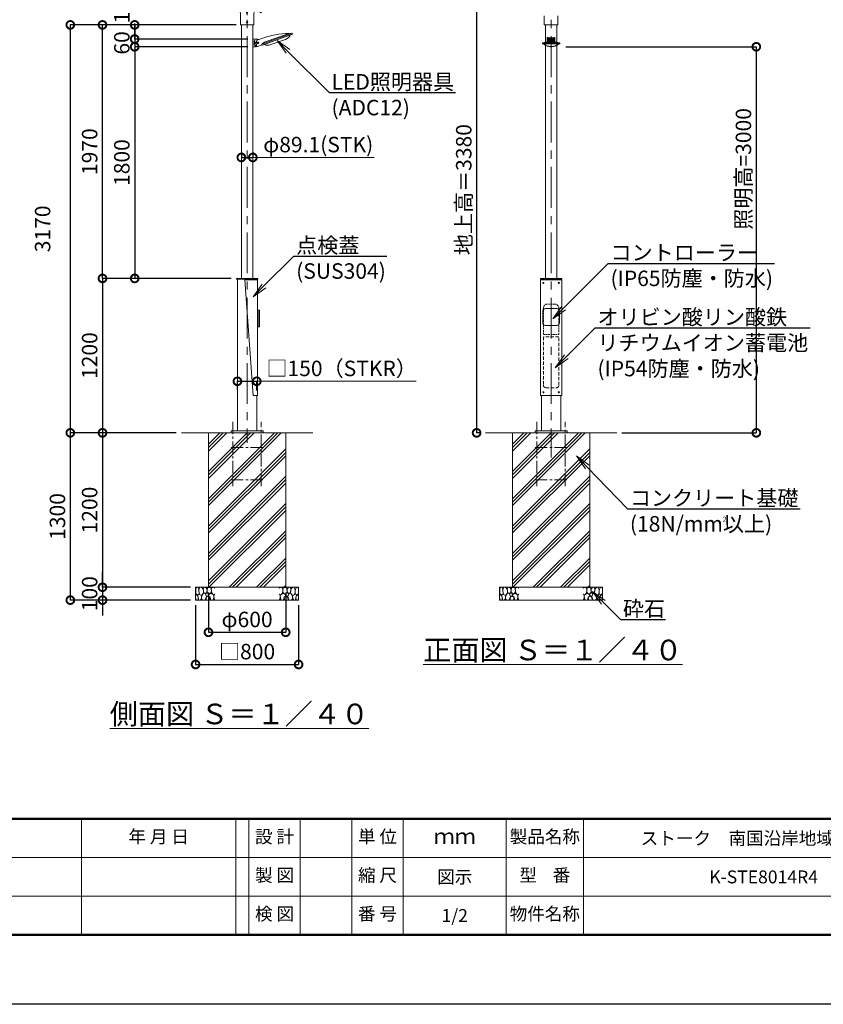
# Model space of a CAD drawing. Extents: x 0 to 16800, y -1 to 11879.
# Drawn here: x 3680 to 9923, y -1 to 7650 of the extents above; entities that cross this region are included whole.
import ezdxf
from ezdxf import colors
from ezdxf.entities.mleader import LeaderData, LeaderLine
from ezdxf.enums import TextEntityAlignment as Align
from ezdxf.math import Vec2, Vec3

# ---------------------------------------------------------------- set-up
doc = ezdxf.new("R2010")
doc.units = 0
doc.header["$MEASUREMENT"] = 0
doc.header["$PDMODE"] = 1
doc.linetypes.add('CENTER', pattern=[50.8, 31.75, -6.35, 6.35, -6.35])
doc.linetypes.add('DASHED', pattern=[19.05, 12.7, -6.35])
doc.layers.get('0').update_dxf_attribs({"linetype": 'CONTINUOUS'})
doc.layers.get('DefPoints').update_dxf_attribs({"linetype": 'CONTINUOUS'})
for name, color, linetype, lineweight in [('FRAM3', 1, 'CONTINUOUS', 50), ('ハッチング', 8, 'CONTINUOUS', 5), ('基準線', 6, 'CENTER', 18), ('外形線', 7, 'CONTINUOUS', 18), ('寸法線', 3, 'CONTINUOUS', 18), ('文字', 4, 'CONTINUOUS', 18), ('細線', 8, 'CONTINUOUS', 5), ('隠れ線', 5, 'DASHED', 18)]:
    doc.layers.add(name, color=color, linetype=linetype, lineweight=lineweight)
doc.styles.get("Standard").update_dxf_attribs({"font": 'TXT.SHX', "bigfont": 'bigfont.shx'})
doc.dimstyles.new('40ベース', dxfattribs={"dimscale": 40, "dimtxt": 3, "dimasz": 3, "dimexe": 0, "dimexo": 1, "dimgap": 1, "dimtad": 3, "dimdec": 0, "dimdsep": 46, "dimtxsty": 'STANDARD', "dimblk": 'DOTSMALL', "dimcen": 0, "dimclrd": 256, "dimclre": 256, "dimclrt": 7, "dimadec": 0, "dimazin": 0, "dimtfac": 1, "dimtdec": 0, "dimtix": 1, "dimtmove": 2, "dimatfit": 3, "dimldrblk": 'DOTSMALL', "dimfxl": 1, "dimtolj": 1, "dimarcsym": 0})

# ---------------------------------------------------------------- blocks, each defined once
blk = doc.blocks.new('快工房表題欄1')
at = {"layer": 'FRAM3'}
for p, q in [((0, 22.5), (-377.5, 22.5)), ((0, 0), (-377.5, 0))]:
    blk.add_line(p, q, dxfattribs=at)
at = {"layer": '外形線'}
for p, q in [((-272.5, 22.5), (-272.5, 0)), ((-270, 22.5), (-270, 0)), ((-250, 22.5), (-250, 0)), ((-220, 22.5), (-220, 0)), ((0, 15), (-377.5, 15)), ((-75, 7.5), (-377.5, 7.5))]:
    blk.add_line(p, q, dxfattribs=at)
at = {"layer": '細線'}
for p, q in [((-302.5, 22.5), (-302.5, 0)), ((-260, 22.5), (-260, 0)), ((-240, 22.5), (-240, 0)), ((-205, 22.5), (-205, 0))]:
    blk.add_line(p, q, dxfattribs=at)
at = {"layer": '文字', "attachment_point": 5}
for s, insert, char_height, width in [('年 月 日', (-287.5, 18.75), 2.5, 30), ('設 計', (-265, 18.75), 2.5, 10), ('単 位', (-245, 18.75), 2.5, 10), ('ｍｍ', (-230, 18.75), 3, 20), ('製品名称', (-212.5, 18.75), 2.5, 15), ('製 図', (-265, 11.25), 2.5, 10), ('縮 尺', (-245, 11.25), 2.5, 10), ('型    番', (-212.5, 11.25), 2.5, 15), ('検 図', (-265, 3.75), 2.5, 10), ('番 号', (-245, 3.75), 2.5, 10), ('物件名称', (-212.5, 3.75), 2.5, 15)]:
    blk.add_mtext(s, dxfattribs=dict(at, insert=insert, char_height=char_height, width=width))
at = {"layer": '文字'}
for tag, p in [('設計', (-255, 18.75)), ('製品名称', (-170, 18.75)), ('図面番号', (-97.5, 18.75)), ('JOB', (-40, 18.75)), ('A*', (-5, 18.75)), ('符号１', (-372.5, 11.25)), ('改定事項１', (-335, 11.25)), ('改定年月日１', (-287.5, 11.25)), ('製図', (-255, 11.25)), ('縮尺', (-230, 11.25)), ('型番', (-170, 11.25)), ('管理番号', (-97.5, 11.25)), ('符号２', (-372.5, 3.75)), ('改定事項２', (-335, 3.75)), ('改定年月日２', (-287.5, 3.75)), ('検図', (-255, 3.75)), ('番号', (-230, 3.75)), ('物件名称', (-170, 3.75)), ('年月日', (-97.5, 3.75))]:
    blk.add_attdef(tag, text='', height=2.5, dxfattribs=at).set_placement(p, align=Align.MIDDLE_CENTER)
blk = doc.blocks.new('_DotSmall')
at = {"layer": 'FRAM3', "color": 0, "const_width": 0.5}
blk.add_lwpolyline([(-0.0625, 0, 1), (0.0625, 0, 1)], format="xyb", close=True, dxfattribs=at)
blk = doc.blocks.new('*D18')
at = {"layer": 'DefPoints', "color": 0, "transparency": 16777216}
for p in [(5484.2, 7439.9), (4573.5, 5639.9), (5364.3, 5639.9)]:
    blk.add_point(p, dxfattribs=at)
at = {"layer": '寸法線', "lineweight": -2, "transparency": 16777216}
for p, q in [((5444.2, 7439.9), (4573.5, 7439.9)), ((4573.5, 7439.9), (4573.5, 5639.9)), ((5324.3, 5639.9), (4573.5, 5639.9))]:
    blk.add_line(p, q, dxfattribs=at)
at = {"layer": '寸法線', "lineweight": -2, "transparency": 16777216, "xscale": 120, "yscale": 120, "zscale": 120}
for p, rotation in [((4573.5, 7439.9), 90), ((4573.5, 5639.9), 270)]:
    blk.add_blockref('_DotSmall', p, dxfattribs=dict(at, rotation=rotation))
at = {"layer": '寸法線', "color": 7, "transparency": 16777216, "insert": (4473.5, 6539.9), "char_height": 120, "attachment_point": 5, "rotation": 90}
blk.add_mtext('\\A1;1800', dxfattribs=at)
blk = doc.blocks.new('*D19')
at = {"layer": 'DefPoints', "color": 0, "transparency": 16777216}
for p in [(5393.3, 7609.9), (4073.5, 4439.9), (4936.5, 4439.9)]:
    blk.add_point(p, dxfattribs=at)
at = {"layer": '寸法線', "lineweight": -2, "transparency": 16777216}
for p, q in [((5353.3, 7609.9), (4073.5, 7609.9)), ((4073.5, 7609.9), (4073.5, 4439.9)), ((4896.5, 4439.9), (4073.5, 4439.9))]:
    blk.add_line(p, q, dxfattribs=at)
at = {"layer": '寸法線', "lineweight": -2, "transparency": 16777216, "xscale": 120, "yscale": 120, "zscale": 120}
for p, rotation in [((4073.5, 7609.9), 90), ((4073.5, 4439.9), 270)]:
    blk.add_blockref('_DotSmall', p, dxfattribs=dict(at, rotation=rotation))
at = {"layer": '寸法線', "color": 7, "transparency": 16777216, "insert": (3858.2, 6024.9), "char_height": 120, "attachment_point": 5, "rotation": 90}
blk.add_mtext('\\A1;3170', dxfattribs=at)
blk = doc.blocks.new('*D20')
at = {"layer": 'DefPoints', "color": 0, "transparency": 16777216}
for p in [(5146.8, 3239.9), (5746.8, 3239.9), (5746.8, 2889.9)]:
    blk.add_point(p, dxfattribs=at)
at = {"layer": '寸法線', "lineweight": -2, "transparency": 16777216}
for p, q in [((5146.8, 3199.9), (5146.8, 2889.9)), ((5746.8, 3199.9), (5746.8, 2889.9)), ((5146.8, 2889.9), (5746.8, 2889.9))]:
    blk.add_line(p, q, dxfattribs=at)
at = {"layer": '寸法線', "lineweight": -2, "transparency": 16777216, "xscale": 120, "yscale": 120, "zscale": 120, "rotation": 180}
blk.add_blockref('_DotSmall', (5146.8, 2889.9), dxfattribs=at)
at = {"layer": '寸法線', "lineweight": -2, "transparency": 16777216, "xscale": 120, "yscale": 120, "zscale": 120}
blk.add_blockref('_DotSmall', (5746.8, 2889.9), dxfattribs=at)
at = {"layer": '寸法線', "color": 7, "transparency": 16777216, "insert": (5446.8, 2989.9), "char_height": 120, "attachment_point": 5}
blk.add_mtext('\\A1;φ600', dxfattribs=at)
blk = doc.blocks.new('*D9')
at = {"layer": 'DefPoints', "color": 0, "transparency": 16777216}
for p in [(4936.5, 4439.9), (4323.5, 3239.9), (5046.8, 3239.9)]:
    blk.add_point(p, dxfattribs=at)
at = {"layer": '寸法線', "lineweight": -2, "transparency": 16777216}
for p, q in [((4896.5, 4439.9), (4323.5, 4439.9)), ((4323.5, 4439.9), (4323.5, 3239.9)), ((5006.8, 3239.9), (4323.5, 3239.9))]:
    blk.add_line(p, q, dxfattribs=at)
at = {"layer": '寸法線', "lineweight": -2, "transparency": 16777216, "xscale": 120, "yscale": 120, "zscale": 120}
for p, rotation in [((4323.5, 4439.9), 90), ((4323.5, 3239.9), 270)]:
    blk.add_blockref('_DotSmall', p, dxfattribs=dict(at, rotation=rotation))
at = {"layer": '寸法線', "color": 7, "transparency": 16777216, "insert": (4223.5, 3839.9), "char_height": 120, "attachment_point": 5, "rotation": 90}
blk.add_mtext('\\A1;1200', dxfattribs=at)
blk = doc.blocks.new('*D10')
at = {"layer": 'DefPoints', "color": 0, "transparency": 16777216}
for p in [(4936.5, 4439.9), (4073.5, 3139.9), (5046.8, 3139.9)]:
    blk.add_point(p, dxfattribs=at)
at = {"layer": '寸法線', "lineweight": -2, "transparency": 16777216}
for p, q in [((4896.5, 4439.9), (4073.5, 4439.9)), ((4073.5, 4439.9), (4073.5, 3139.9)), ((5006.8, 3139.9), (4073.5, 3139.9))]:
    blk.add_line(p, q, dxfattribs=at)
at = {"layer": '寸法線', "lineweight": -2, "transparency": 16777216, "xscale": 120, "yscale": 120, "zscale": 120}
for p, rotation in [((4073.5, 4439.9), 90), ((4073.5, 3139.9), 270)]:
    blk.add_blockref('_DotSmall', p, dxfattribs=dict(at, rotation=rotation))
at = {"layer": '寸法線', "color": 7, "transparency": 16777216, "insert": (3973.5, 3789.9), "char_height": 120, "attachment_point": 5, "rotation": 90}
blk.add_mtext('\\A1;1300', dxfattribs=at)
blk = doc.blocks.new('*D11')
at = {"layer": 'DefPoints', "color": 0, "transparency": 16777216}
for p in [(7884.4, 7439.9), (8318.9, 4439.9), (9403, 4439.9)]:
    blk.add_point(p, dxfattribs=at)
at = {"layer": '寸法線', "lineweight": -2, "transparency": 16777216}
for p, q in [((7924.4, 7439.9), (9403, 7439.9)), ((9403, 7439.9), (9403, 4439.9)), ((8358.9, 4439.9), (9403, 4439.9))]:
    blk.add_line(p, q, dxfattribs=at)
at = {"layer": '寸法線', "lineweight": -2, "transparency": 16777216, "xscale": 120, "yscale": 120, "zscale": 120}
for p, rotation in [((9403, 7439.9), 90), ((9403, 4439.9), 270)]:
    blk.add_blockref('_DotSmall', p, dxfattribs=dict(at, rotation=rotation))
at = {"layer": '寸法線', "color": 7, "transparency": 16777216, "insert": (9303, 6490.8), "char_height": 120, "attachment_point": 5, "rotation": 90}
blk.add_mtext('\\A1;照明高=3000', dxfattribs=at)
blk = doc.blocks.new('*D12')
at = {"layer": 'DefPoints', "color": 0, "transparency": 16777216}
for p in [(5521.8, 4840.4), (5371.8, 4737.1), (5521.8, 4728.9)]:
    blk.add_point(p, dxfattribs=at)
at = {"layer": '寸法線', "lineweight": -2, "transparency": 16777216}
for p, q in [((5371.8, 4777.1), (5371.8, 4840.4)), ((5371.8, 4840.4), (5521.8, 4840.4)), ((5521.8, 4768.9), (5521.8, 4840.4))]:
    blk.add_line(p, q, dxfattribs=at)
at = {"layer": '寸法線', "lineweight": -2, "transparency": 16777216, "xscale": 120, "yscale": 120, "zscale": 120, "rotation": 180}
blk.add_blockref('_DotSmall', (5371.8, 4840.4), dxfattribs=at)
at = {"layer": '寸法線', "lineweight": -2, "transparency": 16777216, "xscale": 120, "yscale": 120, "zscale": 120}
blk.add_blockref('_DotSmall', (5521.8, 4840.4), dxfattribs=at)
at = {"layer": '寸法線', "color": 7, "transparency": 16777216, "insert": (6181.5, 4940.4), "char_height": 120, "attachment_point": 5}
blk.add_mtext('\\A1;□150{\\A0;（STKR）}', dxfattribs=at)
blk = doc.blocks.new('*D13')
at = {"layer": 'DefPoints', "color": 0, "transparency": 16777216}
for p in [(5364.3, 5639.9), (4323.5, 4439.9), (4936.5, 4439.9)]:
    blk.add_point(p, dxfattribs=at)
at = {"layer": '寸法線', "lineweight": -2, "transparency": 16777216}
for p, q in [((5324.3, 5639.9), (4323.5, 5639.9)), ((4323.5, 5639.9), (4323.5, 4439.9)), ((4896.5, 4439.9), (4323.5, 4439.9))]:
    blk.add_line(p, q, dxfattribs=at)
at = {"layer": '寸法線', "lineweight": -2, "transparency": 16777216, "xscale": 120, "yscale": 120, "zscale": 120}
for p, rotation in [((4323.5, 5639.9), 90), ((4323.5, 4439.9), 270)]:
    blk.add_blockref('_DotSmall', p, dxfattribs=dict(at, rotation=rotation))
at = {"layer": '寸法線', "color": 7, "transparency": 16777216, "insert": (4223.5, 5039.9), "char_height": 120, "attachment_point": 5, "rotation": 90}
blk.add_mtext('\\A1;1200', dxfattribs=at)
blk = doc.blocks.new('*D14')
at = {"layer": 'DefPoints', "color": 0, "transparency": 16777216}
for p in [(4323.5, 7609.9), (5402.3, 7609.9), (5364.3, 5639.9)]:
    blk.add_point(p, dxfattribs=at)
at = {"layer": '寸法線', "lineweight": -2, "transparency": 16777216}
for p, q in [((5362.3, 7609.9), (4323.5, 7609.9)), ((4323.5, 5639.9), (4323.5, 7609.9)), ((5324.3, 5639.9), (4323.5, 5639.9))]:
    blk.add_line(p, q, dxfattribs=at)
at = {"layer": '寸法線', "lineweight": -2, "transparency": 16777216, "xscale": 120, "yscale": 120, "zscale": 120}
for p, rotation in [((4323.5, 7609.9), 90), ((4323.5, 5639.9), 270)]:
    blk.add_blockref('_DotSmall', p, dxfattribs=dict(at, rotation=rotation))
at = {"layer": '寸法線', "color": 7, "transparency": 16777216, "insert": (4223.5, 6624.9), "char_height": 120, "attachment_point": 5, "rotation": 90}
blk.add_mtext('\\A1;1970', dxfattribs=at)
blk = doc.blocks.new('*D15')
at = {"layer": 'DefPoints', "color": 0, "transparency": 16777216}
for p in [(5402.3, 6579.8), (5491.4, 6579.8), (5491.4, 6579.8)]:
    blk.add_point(p, dxfattribs=at)
at = {"layer": '寸法線', "lineweight": -2, "transparency": 16777216}
for p, q in [((5402.3, 6619.8), (5402.3, 6579.8)), ((5491.4, 6619.8), (5491.4, 6579.8)), ((5402.3, 6579.8), (5491.4, 6579.8))]:
    blk.add_line(p, q, dxfattribs=at)
at = {"layer": '寸法線', "lineweight": -2, "transparency": 16777216, "xscale": 120, "yscale": 120, "zscale": 120, "rotation": 180}
blk.add_blockref('_DotSmall', (5402.3, 6579.8), dxfattribs=at)
at = {"layer": '寸法線', "lineweight": -2, "transparency": 16777216, "xscale": 120, "yscale": 120, "zscale": 120}
blk.add_blockref('_DotSmall', (5491.4, 6579.8), dxfattribs=at)
at = {"layer": '寸法線', "color": 7, "transparency": 16777216, "insert": (5999.4, 6679.8), "char_height": 120, "attachment_point": 5}
blk.add_mtext('\\A1;φ89.1(STK)', dxfattribs=at)
blk = doc.blocks.new('*D16')
at = {"layer": 'DefPoints', "color": 0, "transparency": 16777216}
for p in [(5046.8, 3139.9), (5846.8, 3139.9), (5846.8, 2639.9)]:
    blk.add_point(p, dxfattribs=at)
at = {"layer": '寸法線', "lineweight": -2, "transparency": 16777216}
for p, q in [((5046.8, 3099.9), (5046.8, 2639.9)), ((5846.8, 3099.9), (5846.8, 2639.9)), ((5046.8, 2639.9), (5846.8, 2639.9))]:
    blk.add_line(p, q, dxfattribs=at)
at = {"layer": '寸法線', "lineweight": -2, "transparency": 16777216, "xscale": 120, "yscale": 120, "zscale": 120, "rotation": 180}
blk.add_blockref('_DotSmall', (5046.8, 2639.9), dxfattribs=at)
at = {"layer": '寸法線', "lineweight": -2, "transparency": 16777216, "xscale": 120, "yscale": 120, "zscale": 120}
blk.add_blockref('_DotSmall', (5846.8, 2639.9), dxfattribs=at)
at = {"layer": '寸法線', "color": 7, "transparency": 16777216, "insert": (5446.8, 2739.9), "char_height": 120, "attachment_point": 5}
blk.add_mtext('\\A1;□800', dxfattribs=at)
blk = doc.blocks.new('*D17')
at = {"layer": 'DefPoints', "color": 0, "transparency": 16777216}
for p in [(7778.7, 7819.9), (7230, 4439.9), (7298.9, 4439.9)]:
    blk.add_point(p, dxfattribs=at)
at = {"layer": '寸法線', "lineweight": -2, "transparency": 16777216}
for p, q in [((7738.7, 7819.9), (7230, 7819.9)), ((7230, 7819.9), (7230, 4439.9)), ((7258.9, 4439.9), (7230, 4439.9))]:
    blk.add_line(p, q, dxfattribs=at)
at = {"layer": '寸法線', "lineweight": -2, "transparency": 16777216, "xscale": 120, "yscale": 120, "zscale": 120}
for p, rotation in [((7230, 7819.9), 90), ((7230, 4439.9), 270)]:
    blk.add_blockref('_DotSmall', p, dxfattribs=dict(at, rotation=rotation))
at = {"layer": '寸法線', "color": 7, "transparency": 16777216, "insert": (7130, 6329.9), "char_height": 120, "attachment_point": 5, "rotation": 90}
blk.add_mtext('\\A1;地上高＝3380', dxfattribs=at)
blk = doc.blocks.new('arm1')
at = {"layer": '外形線'}
for p, q in [((-11066.8, 5977.8), (-11066.8, 6027.3)), ((-10733.4, 5672.7), (-11066.8, 6006.1)), ((-10939.9, 5850.9), (-11066.8, 5977.8)), ((-10852.1, 5559), (-10852.1, 5638.8)), ((-10748.1, 5559), (-10748.1, 5637.3)), ((-10852.1, 5559), (-10748.1, 5559))]:
    blk.add_line(p, q, dxfattribs=at)
blk.add_lwpolyline([(-11116.3, 6076.8), (-10692.1, 5652.6), (-10687.8, 5656.8), (-11112.1, 6081.1)], close=True, dxfattribs=at)
for centre in [(-10800.1, 5704), (-10800.1, 5579)]:
    blk.add_circle(centre, 5, dxfattribs=at)
for centre, radius, start, end in [((-11152.1, 5638.8), 300, 0, 45), ((-11250, 5538.7), 460, 12.00984, 45.17211), ((-10698.1, 5637.3), 102, 135, 180), ((-10698.1, 5637.3), 50, 135, 180), ((-10722.8, 5662.1), 15, 45, 135)]:
    blk.add_arc(centre, radius, start, end, dxfattribs=at)
blk = doc.blocks.new('*D21')
at = {"layer": 'DefPoints', "color": 0, "transparency": 16777216}
for p in [(5046.5, 3239.9), (4323.5, 3139.9), (5046.5, 3139.9)]:
    blk.add_point(p, dxfattribs=at)
at = {"layer": '寸法線', "lineweight": -2, "transparency": 16777216}
for p, q in [((4323.5, 3239.9), (4323.5, 3359.9)), ((5006.5, 3239.9), (4323.5, 3239.9)), ((4323.5, 3239.9), (4323.5, 3139.9)), ((5006.5, 3139.9), (4323.5, 3139.9)), ((4323.5, 3139.9), (4323.5, 3019.9))]:
    blk.add_line(p, q, dxfattribs=at)
at = {"layer": '寸法線', "lineweight": -2, "transparency": 16777216, "xscale": 120, "yscale": 120, "zscale": 120}
for p, rotation in [((4323.5, 3239.9), 270), ((4323.5, 3139.9), 90)]:
    blk.add_blockref('_DotSmall', p, dxfattribs=dict(at, rotation=rotation))
at = {"layer": '寸法線', "color": 7, "transparency": 16777216, "insert": (4223.5, 3189.9), "char_height": 120, "attachment_point": 5, "rotation": 90}
blk.add_mtext('\\A1;100', dxfattribs=at)
blk = doc.blocks.new('NEWLED-1')
at = {"layer": '外形線', "linetype": 'Continuous', "lineweight": 18}
for p, q in [((937.2, 31603), (1172.1, 31688.5)), ((939.9, 31595.5), (1174.8, 31681)), ((949.6, 31598), (1165.8, 31676.6)), ((1146.2, 31686.5), (958.3, 31618.1)), ((1146.2, 31686.5), (1169.7, 31687.6)), ((1165.4, 31677.6), (1165.8, 31676.6)), ((1172.1, 31688.5), (1174.8, 31681)), ((897.2, 31642.3), (867.2, 31642.3)), ((867.2, 31642.3), (867.2, 31582.3)), ((877.2, 31627.3), (877.2, 31597.3)), ((882.2, 31627.3), (882.2, 31597.3)), ((893.2, 31612.3), (887.2, 31615.3)), ((887.2, 31615.3), (887.2, 31609.3)), ((893.2, 31612.3), (887.2, 31609.3)), ((899.3, 31633.9), (922.8, 31642.5)), ((905.2, 31613.5), (907.2, 31614.6)), ((905.2, 31611.1), (905.2, 31613.5)), ((907.2, 31610), (905.2, 31611.1)), ((907.2, 31614.6), (909.2, 31613.5)), ((909.2, 31611.1), (907.2, 31610)), ((909.2, 31613.5), (909.2, 31611.1)), ((937.2, 31603), (939.9, 31595.5)), ((958.3, 31618.1), (939.5, 31603.9)), ((957.6, 31600.9), (958.1, 31599.5)), ((965.7, 31602.2), (958.1, 31599.5)), ((965.2, 31603.6), (965.7, 31602.2)), ((1120.6, 31639.9), (1007.9, 31598.8)), ((1150.3, 31671), (1150.8, 31669.6)), ((1150.8, 31669.6), (1158.3, 31672.3)), ((1157.8, 31673.7), (1158.3, 31672.3)), ((884.2, 31582.3), (867.2, 31582.3)), ((889.2, 31591.3), (894.8, 31593.4)), ((889.2, 31591.3), (889.2, 31587.3)), ((896.9, 31582), (939.2, 31597.4)), ((949.3, 31598.9), (949.6, 31598))]:
    blk.add_line(p, q, dxfattribs=at)
blk.add_circle((907.2, 31612.3), 6.5, dxfattribs=at)
for centre, radius, start, end in [((1178, 30937.2), 750, 92.4267, 100.29402), ((879.7, 31627.3), 2.5, 0, 180), ((984.2, 31604), 90, 160.58869, 194.17158), ((897.2, 31612.3), 30, 60.74245, 90), ((1178, 30937.2), 750, 100.29402, 109.88967), ((982.2, 31669.3), 75, 248.18969, 290), ((1095, 31710.3), 75, 290, 331.81032), ((879.7, 31597.3), 2.5, 180, 0), ((884.2, 31587.3), 5, 270, 0)]:
    blk.add_arc(centre, radius, start, end, dxfattribs=at)
at = {"layer": '外形線', "linetype": 'Continuous', "lineweight": 5}
for points in [[(887.2, 31612.3), (893.2, 31612.3), (887.2, 31615.3)], [(887.2, 31609.3), (887.2, 31609.3), (887.2, 31612.3), (893.2, 31612.3)]]:
    blk.add_solid(points, dxfattribs=at)
blk = doc.blocks.new('NEWLED-3')
at = {"color": 0, "linetype": 'ByBlock', "lineweight": 18}
for p, q in [((1710.2, 31756.7), (1845.2, 31756.7)), ((1710.2, 31756.7), (1710.2, 31748.7)), ((1735.2, 31763.7), (1712.7, 31756.7)), ((1820.2, 31763.7), (1735.2, 31763.7)), ((1754.7, 31798.7), (1747.7, 31798.7)), ((1747.7, 31798.7), (1747.7, 31763.7)), ((1754.7, 31798.7), (1754.7, 31763.7)), ((1800.7, 31796.7), (1754.7, 31796.7)), ((1807.7, 31798.7), (1800.7, 31798.7)), ((1800.7, 31798.7), (1800.7, 31763.7)), ((1807.7, 31798.7), (1807.7, 31763.7)), ((1820.2, 31763.7), (1842.7, 31756.7)), ((1845.2, 31756.7), (1845.2, 31748.7)), ((1710.2, 31748.7), (1845.2, 31748.7)), ((1717.7, 31748.7), (1717.7, 31746.2)), ((1717.7, 31748.7), (1724.7, 31748.7)), ((1717.7, 31746.2), (1722.7, 31746.2)), ((1724.7, 31748.7), (1724.7, 31747.7)), ((1775.2, 31729.6), (1772.7, 31729.6)), ((1777.7, 31727.1), (1772.7, 31727.1)), ((1777.7, 31727.1), (1782.7, 31727.1)), ((1780.2, 31729.6), (1782.7, 31729.6)), ((1830.7, 31748.7), (1830.7, 31747.7)), ((1837.7, 31748.7), (1830.7, 31748.7)), ((1837.7, 31746.2), (1832.7, 31746.2)), ((1837.7, 31748.7), (1837.7, 31746.2))]:
    blk.add_line(p, q, dxfattribs=at)
at = {"color": 0, "linetype": 'ByBlock', "lineweight": 5}
for p, q in [((1754.7, 31796.5), (1800.7, 31796.5)), ((1754.7, 31796.1), (1800.7, 31796.1)), ((1754.7, 31795.6), (1800.7, 31795.6)), ((1754.7, 31795), (1800.7, 31795)), ((1754.7, 31794.4), (1800.7, 31794.4)), ((1754.7, 31793.7), (1800.7, 31793.7)), ((1754.7, 31792.9), (1800.7, 31792.9)), ((1754.7, 31792.1), (1800.7, 31792.1)), ((1754.7, 31791.2), (1800.7, 31791.2)), ((1754.7, 31790.3), (1800.7, 31790.3)), ((1754.7, 31789.3), (1800.7, 31789.3)), ((1754.7, 31788.2), (1800.7, 31788.2)), ((1754.7, 31787.1), (1800.7, 31787.1)), ((1754.7, 31785.9), (1800.7, 31785.9)), ((1754.7, 31784.6), (1800.7, 31784.6)), ((1754.7, 31783.2), (1800.7, 31783.2)), ((1754.7, 31781.9), (1800.7, 31781.9)), ((1754.7, 31780.4), (1800.7, 31780.4)), ((1754.7, 31778.9), (1800.7, 31778.9)), ((1754.7, 31777.3), (1800.7, 31777.3)), ((1754.7, 31775.6), (1800.7, 31775.6)), ((1754.7, 31773.9), (1800.7, 31773.9)), ((1754.7, 31772.1), (1800.7, 31772.1)), ((1754.7, 31770.3), (1800.7, 31770.3)), ((1754.7, 31768.4), (1800.7, 31768.4)), ((1754.7, 31766.4), (1800.7, 31766.4))]:
    blk.add_line(p, q, dxfattribs=at)
at = {"color": 0, "linetype": 'ByBlock', "lineweight": 0}
blk.add_line((1775.2, 31729.6), (1780.2, 31729.6), dxfattribs=at)
at = {"color": 0, "linetype": 'ByBlock', "lineweight": 18}
for centre, radius, start, end in [((1772.7, 31802.1), 75, 228.18968, 270), ((1772.7, 31802.1), 72.5, 228.54214, 270), ((1782.7, 31802.1), 72.5, 270, 311.45786), ((1782.7, 31802.1), 75, 270, 311.81032)]:
    blk.add_arc(centre, radius, start, end, dxfattribs=at)
blk = doc.blocks.new('*D23')
at = {"layer": 'DefPoints', "color": 0, "transparency": 16777216}
for p in [(5394.8, 7609.9), (4573.5, 7499.9), (5491.4, 7499.9)]:
    blk.add_point(p, dxfattribs=at)
at = {"layer": '寸法線', "lineweight": -2, "transparency": 16777216}
for p, q in [((5354.8, 7609.9), (4573.5, 7609.9)), ((4573.5, 7609.9), (4573.5, 7499.9)), ((5451.4, 7499.9), (4573.5, 7499.9))]:
    blk.add_line(p, q, dxfattribs=at)
at = {"layer": '寸法線', "lineweight": -2, "transparency": 16777216, "xscale": 120, "yscale": 120, "zscale": 120}
for p, rotation in [((4573.5, 7609.9), 90), ((4573.5, 7499.9), 270)]:
    blk.add_blockref('_DotSmall', p, dxfattribs=dict(at, rotation=rotation))
at = {"layer": '寸法線', "color": 7, "transparency": 16777216, "insert": (4473.5, 7757.9), "char_height": 120, "attachment_point": 5, "rotation": 90}
blk.add_mtext('\\A1;110', dxfattribs=at)
blk = doc.blocks.new('*D24')
at = {"layer": 'DefPoints', "color": 0, "transparency": 16777216}
for p in [(5491.4, 7499.9), (4573.5, 7439.9), (5491.4, 7439.9)]:
    blk.add_point(p, dxfattribs=at)
at = {"layer": '寸法線', "lineweight": -2, "transparency": 16777216}
for p, q in [((4573.5, 7499.9), (4573.5, 7619.9)), ((5451.4, 7499.9), (4573.5, 7499.9)), ((4573.5, 7499.9), (4573.5, 7439.9)), ((5451.4, 7439.9), (4573.5, 7439.9)), ((4573.5, 7439.9), (4573.5, 7319.9))]:
    blk.add_line(p, q, dxfattribs=at)
at = {"layer": '寸法線', "lineweight": -2, "transparency": 16777216, "xscale": 120, "yscale": 120, "zscale": 120}
for p, rotation in [((4573.5, 7499.9), 270), ((4573.5, 7439.9), 90)]:
    blk.add_blockref('_DotSmall', p, dxfattribs=dict(at, rotation=rotation))
at = {"layer": '寸法線', "color": 7, "transparency": 16777216, "insert": (4473.5, 7469.9), "char_height": 120, "attachment_point": 5, "rotation": 90}
blk.add_mtext('\\A1;60', dxfattribs=at)
blk = doc.blocks.new('砕石')
at = {"layer": '細線'}
for points in [[(0.32, 2), (0.14, 1.95), (0.02, 1.86), (0.01, 1.45), (0.01, 1.01), (0.25, 0.79), (0.55, 0.99), (0.52, 1.49), (0.45, 1.79), (0.32, 2)], [(1.14, 1.77), (0.97, 1.95), (0.68, 1.99), (0.52, 1.61), (0.52, 1.47), (0.6, 0.9), (0.94, 0.7), (1.24, 1.06), (1.21, 1.55), (1.14, 1.77)], [(1.62, 1.91), (1.44, 1.99), (1.26, 1.98), (1.19, 1.67), (1.25, 1.36), (1.36, 1.04), (1.73, 1.19), (1.8, 1.67), (1.62, 1.91)], [(2.14, 1.98), (1.87, 1.92), (1.78, 1.53), (1.78, 1.48), (1.81, 1.18), (1.9, 1.13), (2.06, 0.87), (2.37, 1.13), (2.45, 1.41), (2.42, 1.92), (2.14, 1.98)], [(2.95, 1.89), (2.67, 1.99), (2.48, 1.85), (2.44, 1.69), (2.46, 1.4), (2.55, 1.01), (2.78, 0.84), (3, 0.95)], [(3, 1.83), (2.95, 1.89)], [(0.31, 0.72), (0.18, 0.82), (0.04, 0.75), (0, 0.34), (0.14, 0.01), (0.38, 0.05), (0.42, 0.39), (0.31, 0.72)], [(0.69, 0.83), (0.45, 0.92), (0.33, 0.72), (0.42, 0.37), (0.5, 0.01), (0.72, 0.01), (0.91, 0.18), (0.92, 0.66), (0.85, 0.75), (0.69, 0.83)], [(1.48, 1.08), (1.2, 1.01), (1.02, 0.76), (0.92, 0.53), (0.93, 0.14), (1.16, 0.01), (1.51, 0.07), (1.69, 0.54), (1.48, 1.08)], [(1.96, 0.99), (1.87, 1.15), (1.7, 1.16), (1.53, 0.99), (1.62, 0.72), (1.75, 0.52), (1.98, 0.72), (1.96, 0.99)], [(1.99, 0.64), (1.87, 0.61), (1.65, 0.43), (1.62, 0.03), (1.97, 0), (2.21, 0.08), (2.22, 0.47), (1.99, 0.64)], [(2.52, 0.98), (2.35, 1.09), (2.02, 0.83), (2.05, 0.61), (2.25, 0.44), (2.35, 0.07), (2.54, 0.01), (2.78, 0.12), (2.84, 0.6), (2.75, 0.87), (2.52, 0.98)], [(3, 0.94), (2.86, 0.83), (2.84, 0.61), (2.86, 0.24), (3, 0.02), (3, 0.02)]]:
    blk.add_lwpolyline(points, dxfattribs=at)
blk = doc.blocks.new('_OPEN')
at = {"color": 0, "linetype": 'ByBlock'}
for p, q in [((-1, 0.167), (0, 0)), ((0, 0), (-1, -0.167)), ((0, 0), (-1, 0))]:
    blk.add_line(p, q, dxfattribs=at)

msp = doc.modelspace()

# ---------------------------------------------------------------- hatches: boundary and pattern name
at = {"layer": 'ハッチング'}
h = msp.add_hatch(dxfattribs=at)
h.set_pattern_fill('PLAST', color=256, scale=600, angle=45)
h.set_pattern_definition([(45, (-46803.56, -5013.6), (-106.066, 106.066), []), (45, (-46816.81, -5000.34), (-106.066, 106.066), []), (45, (-46830.07, -4987.08), (-106.066, 106.066), [])])
h.paths.add_polyline_path([(5746.84, 4439.87), (5546.84, 4439.87), (5546.84, 4081.87), (5346.84, 4081.87), (5346.84, 4439.87), (5146.84, 4439.87), (5146.84, 3239.87), (5746.84, 3239.87)])
h.paths.add_polyline_path([(5546.84, 4331.87), (5346.84, 4331.87), (5346.84, 4081.87), (5546.84, 4081.87)], flags=17)
h.paths.add_polyline_path([(5446.84, 4439.87), (5346.84, 4439.87), (5346.84, 4331.87), (5446.84, 4331.87)], flags=17)
h.paths.add_polyline_path([(5546.84, 4439.87), (5446.84, 4439.87), (5446.84, 4331.87), (5546.84, 4331.87)], flags=17)
h = msp.add_hatch(dxfattribs=at)
h.set_pattern_fill('PLAST', color=256, scale=600, angle=45)
h.set_pattern_definition([(45, (-44441.76, -5013.6), (-106.066, 106.066), []), (45, (-44455.02, -5000.34), (-106.066, 106.066), []), (45, (-44468.28, -4987.08), (-106.066, 106.066), [])])
h.paths.add_polyline_path([(8108.64, 4439.87), (7908.64, 4439.87), (7908.64, 4081.87), (7708.64, 4081.87), (7708.64, 4439.87), (7508.64, 4439.87), (7508.64, 3239.87), (8108.64, 3239.87)])
h.paths.add_polyline_path([(7908.64, 4331.87), (7708.64, 4331.87), (7708.64, 4081.87), (7908.64, 4081.87)], flags=17)
h.paths.add_polyline_path([(7808.64, 4439.87), (7708.64, 4439.87), (7708.64, 4331.87), (7808.64, 4331.87)], flags=17)
h.paths.add_polyline_path([(7908.64, 4439.87), (7808.64, 4439.87), (7808.64, 4331.87), (7908.64, 4331.87)], flags=17)

# ---------------------------------------------------------------- linework, layer by layer
at = {"layer": 'DefPoints'}
msp.add_lwpolyline([(-0.11, 11879.21), (16799.89, 11879.21), (16799.89, -0.79), (-0.11, -0.79)], close=True, dxfattribs=at)
at = {"layer": 'FRAM3', "color": 1, "linetype": 'Continuous'}
msp.add_lwpolyline([(1159.89, 539.21), (1159.89, 11339.21), (16259.89, 11339.21), (16259.89, 539.21)], close=True, dxfattribs=at)
at = {"layer": '基準線', "ltscale": 10}
for p, q in [((5446.84, 8537.86), (5446.84, 4362.74)), ((7808.64, 8537.86), (7808.64, 4248.35))]:
    msp.add_line(p, q, dxfattribs=at)
at = {"layer": '基準線', "ltscale": 3}
for p, q in [((5336.84, 4525.87), (5336.84, 4025.87)), ((5556.84, 4025.87), (5556.84, 4525.87)), ((7698.64, 4525.87), (7698.64, 4025.87)), ((7918.64, 4025.87), (7918.64, 4525.87)), ((5321.84, 4325.87), (5571.84, 4325.87)), ((7683.64, 4325.87), (7933.64, 4325.87)), ((5321.84, 4075.87), (5571.84, 4075.87)), ((7683.64, 4075.87), (7933.64, 4075.87))]:
    msp.add_line(p, q, dxfattribs=at)
at = {"layer": '外形線'}
for p, q in [((5402.29, 7609.87), (5402.29, 5639.87)), ((5491.39, 7609.87), (5402.29, 7609.87)), ((5491.39, 7609.87), (5491.39, 5639.87)), ((7764.16, 7609.87), (7764.16, 5639.87)), ((7853.18, 7609.87), (7853.18, 5639.87)), ((5371.84, 5633.87), (5371.84, 4455.87)), ((5521.84, 5633.87), (5521.84, 5628.87)), ((7733.64, 5633.87), (7733.64, 5628.87)), ((7883.64, 5633.87), (7883.64, 5628.87)), ((5521.84, 4728.87), (5521.84, 4455.87)), ((7733.64, 4728.87), (7733.64, 4455.87)), ((7883.64, 4728.87), (7883.64, 4455.87)), ((4936.54, 4439.87), (5957.14, 4439.87)), ((5321.84, 4455.87), (5321.84, 4439.87)), ((5321.84, 4455.87), (5571.84, 4455.87)), ((5321.84, 4439.87), (5571.84, 4439.87)), ((5571.84, 4455.87), (5571.84, 4439.87)), ((7298.9, 4439.87), (8318.94, 4439.87)), ((7683.64, 4455.87), (7683.64, 4439.87)), ((7683.64, 4455.87), (7933.64, 4455.87)), ((7683.64, 4439.87), (7933.64, 4439.87)), ((7933.64, 4455.87), (7933.64, 4439.87))]:
    msp.add_line(p, q, dxfattribs=at)
at = {"layer": '外形線', "flags": 128}
for points in [[(7755.14, 7679.34), (7755.14, 7609.87), (7862.14, 7609.87), (7862.14, 7679.34)], [(5493.84, 4728.87), (5528.84, 4728.87), (5528.84, 5628.87), (5428.84, 5628.87), (5493.84, 4728.87)]]:
    msp.add_lwpolyline(points, dxfattribs=at)
at = {"layer": '外形線'}
for points in [[(5364.34, 5633.87), (5529.34, 5633.87), (5529.34, 5639.87), (5364.34, 5639.87)], [(7726.14, 5633.87), (7891.14, 5633.87), (7891.14, 5639.87), (7726.14, 5639.87)], [(7726.14, 4728.87), (7891.14, 4728.87), (7891.14, 5628.87), (7726.14, 5628.87)]]:
    msp.add_lwpolyline(points, close=True, dxfattribs=at)
at = {"layer": '外形線', "ltscale": 0.2}
msp.add_lwpolyline([(5533.84, 5263.87), (5533.84, 5393.87), (5542.84, 5393.87), (5542.84, 5263.87)], close=True, dxfattribs=at)
at = {"layer": '外形線'}
msp.add_lwpolyline([(7763.64, 5274.87), (7853.64, 5274.87, 0.4142136), (7873.64, 5294.87), (7873.64, 5384.87, 0.4142136), (7853.64, 5404.87), (7763.64, 5404.87, 0.4142136), (7743.64, 5384.87), (7743.64, 5294.87, 0.4142136)], format="xyb", close=True, dxfattribs=at)
at = {"layer": '外形線', "ltscale": 2}
for centre in [(7748.64, 5604.87), (7868.64, 5604.87), (7748.64, 4754.87), (7868.64, 4754.87)]:
    msp.add_circle(centre, 4, dxfattribs=at)
at = {"layer": '寸法線'}
for p, q in [((5491.39, 6579.82), (6434.42, 6579.82)), ((5509.34, 4840.43), (6760.73, 4840.43))]:
    msp.add_line(p, q, dxfattribs=at)
at = {"layer": '細線'}
for points in [[(5146.84, 4439.87), (5746.84, 4439.87), (5746.84, 3239.87), (5146.84, 3239.87)], [(7508.64, 4439.87), (8108.64, 4439.87), (8108.64, 3239.87), (7508.64, 3239.87)], [(5046.84, 3239.87), (5846.84, 3239.87), (5846.84, 3139.87), (5046.84, 3139.87)], [(7408.64, 3239.87), (8208.64, 3239.87), (8208.64, 3139.87), (7408.64, 3139.87)]]:
    msp.add_lwpolyline(points, close=True, dxfattribs=at)
at = {"layer": '隠れ線'}
msp.add_lwpolyline([(7748.64, 5204.87), (7868.64, 5204.87), (7868.64, 5409.87, 0.4142136), (7838.64, 5439.87), (7778.64, 5439.87, 0.4142136), (7748.64, 5409.87), (7748.64, 5204.87)], format="xyb", dxfattribs=at)
at = {"layer": '隠れ線', "ltscale": 2}
msp.add_lwpolyline([(7748.64, 5184.87), (7748.64, 4809.87, 0.4142136), (7768.64, 4789.87), (7848.64, 4789.87, 0.4142136), (7868.64, 4809.87), (7868.64, 5184.87), (7748.64, 5184.87)], format="xyb", dxfattribs=at)

# ---------------------------------------------------------------- block references
at = {"layer": 'ハッチング', "yscale": 50, "zscale": 50}
for p, xscale in [((5046.84, 3139.87), 50), ((5846.84, 3139.87), -50), ((7408.64, 3139.87), 50), ((8208.64, 3139.87), -50)]:
    msp.add_blockref('砕石', p, dxfattribs=dict(at, xscale=xscale))
at = {"layer": '外形線'}
for name, p in [('arm1', (16246.92, 2050.83)), ('NEWLED-1', (4624.21, -24142.43)), ('NEWLED-3', (6030.93, -24287.21))]:
    msp.add_blockref(name, p, dxfattribs=at)
ref = msp.add_blockref('快工房表題欄1', (16259.89, 539.21), dxfattribs=dict(at, xscale=40, yscale=40, zscale=40))
ref.add_attrib('製品名称', 'ストーク\u3000南国沿岸地域対応型', dxfattribs={"layer": '文字', "height": 100}).set_placement((9459.89, 1289.21), align=Align.MIDDLE_CENTER)
ref.add_attrib('型番', 'K-STE8014R4', dxfattribs={"layer": '文字', "height": 100}).set_placement((9459.89, 989.21), align=Align.MIDDLE_CENTER)
ref.add_attrib('縮尺', '図示', dxfattribs={"layer": '文字', "height": 100}).set_placement((7059.89, 989.21), align=Align.MIDDLE_CENTER)
ref.add_attrib('番号', '1/2', dxfattribs={"layer": '文字', "height": 100}).set_placement((7059.89, 689.21), align=Align.MIDDLE_CENTER)

# ---------------------------------------------------------------- texts
at = {"layer": '文字', "color": 0, "insert": (9141.63, 3788.64), "char_height": 40, "attachment_point": 1}
msp.add_mtext_dynamic_manual_height_columns('2', width=12.6644, gutter_width=15, heights=[0], dxfattribs=at)
at = {"layer": '文字', "char_height": 160, "attachment_point": 5}
for s, insert in [('{\\L正面図 Ｓ＝１／４０}', (7822.09, 2752.35)), ('{\\L側面図 Ｓ＝１／４０}', (5386.8, 2255.34))]:
    msp.add_mtext(s, dxfattribs=dict(at, insert=insert))

# ---------------------------------------------------------------- dimensions: what is measured, and where the dimension line sits
at = {"layer": '寸法線'}
for base, p1, p2, picture, middle in [((4573.53, 7499.87), (5394.84, 7609.87), (5491.39, 7499.87), '*D23', (4473.53, 7757.93)), ((4073.53, 4439.87), (5393.34, 7609.87), (4936.54, 4439.87), '*D19', (3858.16, 6024.87)), ((4323.53, 7609.87), (5364.34, 5639.87), (5402.29, 7609.87), '*D14', (4223.53, 6624.87)), ((4573.53, 5639.87), (5484.2, 7439.87), (5364.34, 5639.87), '*D18', (4473.53, 6539.87))]:
    dim = msp.add_linear_dim(base=base, p1=p1, p2=p2, angle=90, dimstyle='40ベース', dxfattribs=at)
    dim.commit()
    dim.dimension.update_dxf_attribs({"geometry": picture, "text_midpoint": middle, "dimtype": 160})
for base, p1, p2, text, picture, middle in [((7230.03, 4439.87), (7778.68, 7819.87), (7298.9, 4439.87), '地上高＝<>', '*D17', (7130.03, 6329.87)), ((9403.02, 4439.87), (7884.37, 7439.87), (8318.94, 4439.87), '照明高=<>', '*D11', (9303.02, 6490.84))]:
    dim = msp.add_linear_dim(base=base, p1=p1, p2=p2, angle=90, text=text, dimstyle='40ベース', dxfattribs=at)
    dim.commit()
    dim.dimension.update_dxf_attribs({"geometry": picture, "text_midpoint": middle, "dimtype": 160})
for base, p1, p2, picture, middle in [((4573.53, 7439.87), (5491.39, 7499.87), (5491.39, 7439.87), '*D24', (4473.53, 7469.87)), ((4323.53, 4439.87), (5364.34, 5639.87), (4936.54, 4439.87), '*D13', (4223.53, 5039.87)), ((4073.53, 3139.87), (4936.54, 4439.87), (5046.84, 3139.87), '*D10', (3973.53, 3789.87)), ((4323.53, 3239.87), (4936.54, 4439.87), (5046.84, 3239.87), '*D9', (4223.53, 3839.87)), ((4323.53, 3139.87), (5046.53, 3239.87), (5046.53, 3139.87), '*D21', (4223.53, 3189.87))]:
    dim = msp.add_linear_dim(base=base, p1=p1, p2=p2, angle=90, dimstyle='40ベース', dxfattribs=at)
    dim.commit()
    dim.dimension.update_dxf_attribs({"geometry": picture, "text_midpoint": middle})
dim = msp.add_linear_dim(base=(5491.39, 6579.82), p1=(5402.29, 6579.82), p2=(5491.39, 6579.82), text='φ<>(STK)', dimstyle='40ベース', override={"dimdec": 1}, dxfattribs=at)
dim.commit()
dim.dimension.update_dxf_attribs({"geometry": '*D15', "text_midpoint": (5999.39, 6679.82), "dimtype": 160})
for base, p1, p2, text, picture, middle in [((5521.84, 4840.43), (5371.84, 4737.14), (5521.84, 4728.87), '□<>{\\A0;（STKR）}', '*D12', (6181.48, 4940.43)), ((5746.84, 2889.87), (5146.84, 3239.87), (5746.84, 3239.87), 'φ<>', '*D20', (5446.84, 2989.87)), ((5846.84, 2639.87), (5046.84, 3139.87), (5846.84, 3139.87), '□<>', '*D16', (5446.84, 2739.87))]:
    dim = msp.add_linear_dim(base=base, p1=p1, p2=p2, text=text, dimstyle='40ベース', dxfattribs=at)
    dim.commit()
    dim.dimension.update_dxf_attribs({"geometry": picture, "text_midpoint": middle, "dimtype": 160})

# ---------------------------------------------------------------- leaders
at = {"layer": '文字'}
ml = msp.add_multileader_mtext('Standard', dxfattribs=at)
ml.set_content('{\\C7;LED照明器具\\P(ADC12)}', color=256, style='STANDARD')
ml.set_leader_properties()
ml.set_arrow_properties(name='OPEN')
ml.build(insert=Vec2(0, 0))
ml.multileader.update_dxf_attribs({"text_left_attachment_type": 6, "text_right_attachment_type": 6, "dogleg_length": 0.36, "arrow_head_size": 120, "scale": 40})
ctx = ml.context
ctx.base_point, ctx.scale, ctx.char_height, ctx.arrow_head_size, ctx.landing_gap_size, ctx.plane_origin = Vec3(6099.09, 7083.29), 40, 120, 120, 3.6, Vec3(6760.76, 6676.72)
ctx.left_attachment, ctx.right_attachment = 6, 6
notes = []
notes.append((ctx, [(0, (1, 1, 0), (6084.69, 7083.29), (1, 0), 14.4, [(0, [(5679.38, 7488.6)], 0, [])])]))
ctx.mtext.insert, ctx.mtext.flow_direction = Vec3(6102.69, 7227.29), 5
ml = msp.add_multileader_mtext('Standard', dxfattribs=at)
ml.set_content('{\\C7;点検蓋\\P(SUS304)}', color=256, style='STANDARD')
ml.set_leader_properties()
ml.set_arrow_properties(name='OPEN')
ml.build(insert=Vec2(0, 0))
ml.multileader.update_dxf_attribs({"text_left_attachment_type": 6, "text_right_attachment_type": 6, "dogleg_length": 0.36, "arrow_head_size": 120, "scale": 40})
ctx = ml.context
ctx.base_point, ctx.scale, ctx.char_height, ctx.arrow_head_size, ctx.landing_gap_size, ctx.plane_origin = Vec3(5824.61, 5813.31), 40, 120, 120, 3.6, Vec3(6294.52, 5761.18)
ctx.left_attachment, ctx.right_attachment = 6, 6
notes.append((ctx, [(0, (1, 1, 0), (5810.21, 5813.31), (1, 0), 14.4, [(0, [(5493.15, 5496.25)], 0, [])])]))
ctx.mtext.insert, ctx.mtext.flow_direction = Vec3(5828.21, 5957.31), 5
ml = msp.add_multileader_mtext('Standard', dxfattribs=at)
ml.set_content('{\\C7;コントローラー\\P(IP65防塵・防水)}', color=256, style='STANDARD')
ml.set_leader_properties()
ml.set_arrow_properties(name='OPEN')
ml.build(insert=Vec2(0, 0))
ml.multileader.update_dxf_attribs({"text_left_attachment_type": 6, "text_right_attachment_type": 6, "dogleg_length": 0.36, "arrow_head_size": 120, "scale": 40})
ctx = ml.context
ctx.base_point, ctx.scale, ctx.char_height, ctx.arrow_head_size, ctx.landing_gap_size, ctx.plane_origin = Vec3(8266.67, 5756.28), 40, 120, 120, 3.6, Vec3(9261.32, 1863.83)
ctx.left_attachment, ctx.right_attachment = 6, 6
notes.append((ctx, [(0, (1, 1, 0), (8252.27, 5756.28), (1, 0), 14.4, [(0, [(7821.01, 5325.02)], 0, [])])]))
ctx.mtext.insert, ctx.mtext.flow_direction = Vec3(8270.27, 5900.28), 5
ml = msp.add_multileader_mtext('Standard', dxfattribs=at)
ml.set_content('{\\C7;オリビン酸リン酸鉄\\Pリチウムイオン蓄電池\\P(IP54防塵・防水)}', color=256, style='STANDARD')
ml.set_leader_properties()
ml.set_arrow_properties(name='OPEN')
ml.build(insert=Vec2(0, 0))
ml.multileader.update_dxf_attribs({"text_left_attachment_type": 6, "text_right_attachment_type": 6, "dogleg_length": 0.36, "arrow_head_size": 120, "scale": 40})
ctx = ml.context
ctx.base_point, ctx.scale, ctx.char_height, ctx.arrow_head_size, ctx.landing_gap_size, ctx.plane_origin = Vec3(8165.28, 5255.51), 40, 120, 120, 3.6, Vec3(8617.27, 3845.28)
ctx.left_attachment, ctx.right_attachment = 6, 6
notes.append((ctx, [(0, (1, 1, 0), (8150.88, 5255.51), (1, 0), 14.4, [(0, [(7841.21, 4945.84)], 0, [])])]))
ctx.mtext.insert, ctx.mtext.flow_direction = Vec3(8168.88, 5399.51), 5
ml = msp.add_multileader_mtext('Standard', dxfattribs=at)
ml.set_content('{\\C7;コンクリート基礎\\P(18N/mm以上)}', color=256, style='STANDARD')
ml.set_leader_properties()
ml.set_arrow_properties(name='OPEN')
ml.build(insert=Vec2(0, 0))
ml.multileader.update_dxf_attribs({"text_left_attachment_type": 6, "text_right_attachment_type": 6, "dogleg_length": 0.36, "arrow_head_size": 120, "scale": 40})
ctx = ml.context
ctx.base_point, ctx.scale, ctx.char_height, ctx.arrow_head_size, ctx.landing_gap_size, ctx.plane_origin = Vec3(8417.12, 3849.26), 40, 120, 120, 3.6, Vec3(9325.82, 142.89)
ctx.left_attachment, ctx.right_attachment = 6, 6
notes.append((ctx, [(0, (1, 1, 0), (8402.72, 3849.26), (1, 0), 14.4, [(0, [(8006.07, 4260.31)], 0, [])])]))
ctx.mtext.insert, ctx.mtext.flow_direction = Vec3(8420.72, 3993.26), 5
ml = msp.add_multileader_mtext('Standard', dxfattribs=at)
ml.set_content('{\\C7;砕石}', color=256, style='STANDARD')
ml.set_leader_properties()
ml.set_arrow_properties(name='OPEN')
ml.build(insert=Vec2(0, 0))
ml.multileader.update_dxf_attribs({"text_left_attachment_type": 6, "text_right_attachment_type": 6, "dogleg_length": 0.36, "arrow_head_size": 120, "scale": 40})
ctx = ml.context
ctx.base_point, ctx.scale, ctx.char_height, ctx.arrow_head_size, ctx.landing_gap_size, ctx.plane_origin = Vec3(8362.81, 2989.42), 40, 120, 120, 3.6, Vec3(9038.5, 2404.38)
ctx.left_attachment, ctx.right_attachment = 6, 6
notes.append((ctx, [(0, (1, 1, 0), (8348.41, 2989.42), (1, 0), 14.4, [(0, [(8130.56, 3207.28)], 0, [])])]))
ctx.mtext.insert, ctx.mtext.flow_direction = Vec3(8366.41, 3133.42), 5
for ctx, leaders in notes:
    for number, flags, end, landing, length, lines in leaders:
        leader = LeaderData()
        leader.index, (leader.has_last_leader_line, leader.has_dogleg_vector, leader.attachment_direction) = number, flags
        leader.last_leader_point, leader.dogleg_vector, leader.dogleg_length = Vec3(end), Vec3(landing), length
        for number, points, colour, breaks in lines:
            line = LeaderLine()
            line.index, line.vertices, line.color, line.breaks = number, Vec3.list(points), colors.encode_raw_color(colour), breaks
            leader.lines.append(line)
        ctx.leaders.append(leader)

doc.saveas('drawing.dxf')
